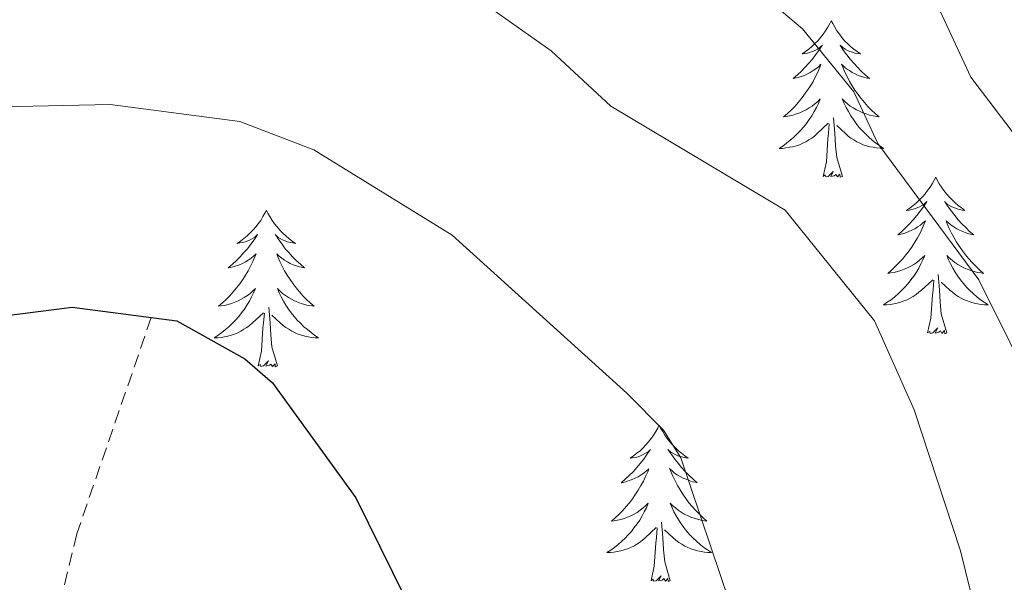
# Model space of a CAD drawing. Units: metres. Extents: x 654950 to 659471, y 4702001 to 4705071.
# Drawn here: x 656417 to 656492, y 4703196 to 4703239 of the extents above; entities that cross this region are included whole.
import ezdxf

# ---------------------------------------------------------------- set-up
doc = ezdxf.new("R2010")
doc.units = ezdxf.units.M
doc.header["$MEASUREMENT"] = 0
doc.linetypes.add('TRAZOSX2', pattern=[1.5, 1, -0.5])
for name, color, linetype, lineweight in [('Level 11', 142, 'Continuous', 13), ('Level 36', 92, 'Continuous', 0), ('Level 4', 36, 'Continuous', 30), ('Level 5', 36, 'Continuous', 0)]:
    doc.layers.add(name, color=color, linetype=linetype, lineweight=lineweight)

msp = doc.modelspace()

# ---------------------------------------------------------------- linework, layer by layer
at = {"layer": 'Level 11', "color": 142, "linetype": 'TRAZOSX2', "lineweight": 13}
msp.add_polyline3d([(656426.92, 4703216.2, 800), (656421.25, 4703199.74, 797.04), (656418.16, 4703187, 793.78), (656413.37, 4703173.28, 790.52)], dxfattribs=at)
at = {"layer": 'Level 36', "color": 92, "linetype": 'Continuous', "lineweight": 0}
for points in [[(656478.72, 4703238.8), (656478.61, 4703238.58), (656478.45, 4703238.3), (656478.29, 4703238.04), (656478.1, 4703237.78), (656477.91, 4703237.52), (656477.7, 4703237.28), (656477.48, 4703237.06), (656477.25, 4703236.84), (656477.01, 4703236.64), (656476.76, 4703236.46), (656476.5, 4703236.28), (656476.7, 4703236.3), (656476.9, 4703236.34), (656477.1, 4703236.4), (656477.3, 4703236.46), (656477.49, 4703236.54), (656477.67, 4703236.64), (656477.84, 4703236.76), (656478.05, 4703236.94), (656478.01, 4703236.88), (656477.78, 4703236.54), (656477.53, 4703236.2), (656477.28, 4703235.88), (656477.01, 4703235.56), (656476.73, 4703235.26), (656476.44, 4703234.96), (656476.14, 4703234.68), (656475.82, 4703234.4), (656475.95, 4703234.42), (656476.19, 4703234.48), (656476.43, 4703234.56), (656476.67, 4703234.64), (656476.9, 4703234.76), (656477.12, 4703234.86), (656477.34, 4703235), (656477.55, 4703235.14), (656477.74, 4703235.3), (656477.93, 4703235.48), (656477.84, 4703235.26), (656477.69, 4703234.88), (656477.52, 4703234.54), (656477.33, 4703234.18), (656477.13, 4703233.84), (656476.92, 4703233.52), (656476.69, 4703233.2), (656476.45, 4703232.88), (656476.2, 4703232.58), (656475.94, 4703232.28), (656475.66, 4703232), (656475.38, 4703231.74), (656475.08, 4703231.48), (656475.28, 4703231.5), (656475.54, 4703231.56), (656475.8, 4703231.62), (656476.06, 4703231.7), (656476.32, 4703231.78), (656476.57, 4703231.9), (656476.81, 4703232.02), (656477.04, 4703232.16), (656477.27, 4703232.3), (656477.48, 4703232.48), (656477.69, 4703232.64), (656477.88, 4703232.84), (656477.74, 4703232.5)], [(656478.72, 4703238.8), (656478.83, 4703238.58), (656478.99, 4703238.3), (656479.15, 4703238.04), (656479.34, 4703237.78), (656479.53, 4703237.52), (656479.74, 4703237.28), (656479.96, 4703237.06), (656480.19, 4703236.84), (656480.43, 4703236.64), (656480.68, 4703236.46), (656480.94, 4703236.28), (656480.74, 4703236.3), (656480.54, 4703236.34), (656480.34, 4703236.4), (656480.14, 4703236.46), (656479.95, 4703236.54), (656479.77, 4703236.64), (656479.6, 4703236.76), (656479.39, 4703236.94), (656479.43, 4703236.88), (656479.66, 4703236.54), (656479.91, 4703236.2), (656480.16, 4703235.88), (656480.43, 4703235.56), (656480.71, 4703235.26), (656481, 4703234.96), (656481.3, 4703234.68), (656481.62, 4703234.4), (656481.49, 4703234.42), (656481.25, 4703234.48), (656481.01, 4703234.56), (656480.77, 4703234.64), (656480.54, 4703234.76), (656480.32, 4703234.86), (656480.1, 4703235), (656479.89, 4703235.14), (656479.7, 4703235.3), (656479.51, 4703235.48), (656479.6, 4703235.26), (656479.75, 4703234.88), (656479.92, 4703234.54), (656480.11, 4703234.18), (656480.31, 4703233.84), (656480.52, 4703233.52), (656480.75, 4703233.2), (656480.99, 4703232.88), (656481.24, 4703232.58), (656481.5, 4703232.28), (656481.78, 4703232), (656482.06, 4703231.74), (656482.36, 4703231.48), (656482.16, 4703231.5), (656481.9, 4703231.56), (656481.64, 4703231.62), (656481.38, 4703231.7), (656481.12, 4703231.78), (656480.87, 4703231.9), (656480.63, 4703232.02), (656480.4, 4703232.16), (656480.17, 4703232.3), (656479.96, 4703232.48), (656479.75, 4703232.64), (656479.56, 4703232.84), (656479.7, 4703232.5)], [(656477.742, 4703232.5), (656477.592, 4703232.18), (656477.422, 4703231.88), (656477.241, 4703231.56), (656477.041, 4703231.28), (656476.831, 4703230.98), (656476.611, 4703230.7), (656476.371, 4703230.44), (656476.121, 4703230.18), (656475.871, 4703229.94), (656475.601, 4703229.7), (656475.321, 4703229.48), (656475.031, 4703229.26), (656474.741, 4703229.081), (656475.001, 4703229.08), (656475.271, 4703229.12), (656475.531, 4703229.16), (656475.791, 4703229.2), (656476.041, 4703229.28), (656476.291, 4703229.36), (656476.541, 4703229.48), (656476.781, 4703229.58), (656477.011, 4703229.72), (656477.231, 4703229.86), (656477.441, 4703230.02), (656477.641, 4703230.2), (656478.491, 4703231)], [(656479.702, 4703232.5), (656479.851, 4703232.18), (656480.021, 4703231.88), (656480.201, 4703231.56), (656480.401, 4703231.28), (656480.611, 4703230.98), (656480.831, 4703230.7), (656481.071, 4703230.44), (656481.321, 4703230.18), (656481.571, 4703229.94), (656481.841, 4703229.7), (656482.121, 4703229.48), (656482.411, 4703229.28), (656482.701, 4703229.08), (656482.441, 4703229.1), (656482.171, 4703229.12), (656481.911, 4703229.16), (656481.651, 4703229.2), (656481.401, 4703229.28), (656481.151, 4703229.36), (656480.901, 4703229.48), (656480.661, 4703229.58), (656480.431, 4703229.72), (656480.211, 4703229.86), (656480.001, 4703230.02), (656479.801, 4703230.2), (656479.141, 4703230.82)], [(656479.57, 4703226.94), (656479.14, 4703228.38), (656479.05, 4703229.28), (656479, 4703230.24), (656478.9, 4703231.4)], [(656478.1, 4703226.94), (656478.35, 4703228.06), (656478.46, 4703229.8), (656478.51, 4703230.24), (656478.57, 4703230.96)], [(656479.57, 4703226.94), (656479.4, 4703226.88), (656479.38, 4703227.12), (656479.19, 4703226.9), (656479.07, 4703227.1), (656478.95, 4703226.98), (656478.68, 4703226.94), (656478.87, 4703227.32), (656478.49, 4703226.94), (656478.3, 4703226.9), (656478.26, 4703227.06), (656478.1, 4703226.94)], [(656486.68, 4703226.88), (656486.57, 4703226.66), (656486.41, 4703226.38), (656486.25, 4703226.12), (656486.06, 4703225.86), (656485.87, 4703225.62), (656485.66, 4703225.38), (656485.44, 4703225.16), (656485.21, 4703224.94), (656484.97, 4703224.74), (656484.72, 4703224.54), (656484.46, 4703224.36), (656484.66, 4703224.38), (656484.86, 4703224.42), (656485.06, 4703224.48), (656485.26, 4703224.56), (656485.45, 4703224.64), (656485.63, 4703224.74), (656485.8, 4703224.84), (656486.01, 4703225.04), (656485.97, 4703224.98), (656485.74, 4703224.62), (656485.49, 4703224.3), (656485.24, 4703223.96), (656484.97, 4703223.64), (656484.69, 4703223.34), (656484.4, 4703223.06), (656484.1, 4703222.76), (656483.78, 4703222.5), (656483.91, 4703222.52), (656484.15, 4703222.58), (656484.39, 4703222.66), (656484.63, 4703222.74), (656484.86, 4703222.84), (656485.08, 4703222.96), (656485.3, 4703223.1), (656485.51, 4703223.24), (656485.7, 4703223.4), (656485.89, 4703223.56), (656485.8, 4703223.34), (656485.65, 4703222.98), (656485.48, 4703222.62), (656485.29, 4703222.28), (656485.09, 4703221.94), (656484.88, 4703221.6), (656484.65, 4703221.28), (656484.41, 4703220.98), (656484.16, 4703220.68), (656483.9, 4703220.38), (656483.62, 4703220.1), (656483.34, 4703219.82), (656483.04, 4703219.56), (656483.24, 4703219.6), (656483.5, 4703219.64), (656483.76, 4703219.7), (656484.02, 4703219.78), (656484.28, 4703219.88), (656484.53, 4703219.98), (656484.77, 4703220.1), (656485, 4703220.24), (656485.23, 4703220.4), (656485.44, 4703220.56), (656485.65, 4703220.74), (656485.84, 4703220.92), (656485.7, 4703220.6)], [(656486.68, 4703226.88), (656486.79, 4703226.66), (656486.95, 4703226.38), (656487.11, 4703226.12), (656487.3, 4703225.86), (656487.49, 4703225.62), (656487.7, 4703225.38), (656487.92, 4703225.16), (656488.15, 4703224.94), (656488.39, 4703224.74), (656488.64, 4703224.54), (656488.9, 4703224.36), (656488.7, 4703224.38), (656488.5, 4703224.42), (656488.3, 4703224.48), (656488.1, 4703224.56), (656487.91, 4703224.64), (656487.73, 4703224.74), (656487.56, 4703224.84), (656487.35, 4703225.04), (656487.39, 4703224.98), (656487.62, 4703224.62), (656487.87, 4703224.3), (656488.12, 4703223.96), (656488.39, 4703223.64), (656488.67, 4703223.34), (656488.96, 4703223.06), (656489.26, 4703222.76), (656489.58, 4703222.5), (656489.45, 4703222.52), (656489.21, 4703222.58), (656488.97, 4703222.66), (656488.73, 4703222.74), (656488.5, 4703222.84), (656488.28, 4703222.96), (656488.06, 4703223.1), (656487.85, 4703223.24), (656487.66, 4703223.4), (656487.47, 4703223.56), (656487.56, 4703223.34), (656487.71, 4703222.98), (656487.88, 4703222.62), (656488.07, 4703222.28), (656488.27, 4703221.94), (656488.48, 4703221.6), (656488.71, 4703221.28), (656488.95, 4703220.98), (656489.2, 4703220.68), (656489.46, 4703220.38), (656489.74, 4703220.1), (656490.02, 4703219.82), (656490.32, 4703219.56), (656490.12, 4703219.6), (656489.86, 4703219.64), (656489.6, 4703219.7), (656489.34, 4703219.78), (656489.08, 4703219.88), (656488.83, 4703219.98), (656488.59, 4703220.1), (656488.36, 4703220.24), (656488.13, 4703220.4), (656487.92, 4703220.56), (656487.71, 4703220.74), (656487.52, 4703220.92), (656487.66, 4703220.6)], [(656435.69, 4703224.36), (656435.58, 4703224.14), (656435.42, 4703223.88), (656435.26, 4703223.6), (656435.07, 4703223.34), (656434.88, 4703223.1), (656434.67, 4703222.86), (656434.45, 4703222.64), (656434.22, 4703222.42), (656433.98, 4703222.22), (656433.73, 4703222.02), (656433.47, 4703221.84), (656433.67, 4703221.88), (656433.88, 4703221.9), (656434.07, 4703221.96), (656434.27, 4703222.04), (656434.46, 4703222.12), (656434.64, 4703222.22), (656434.81, 4703222.32), (656435.02, 4703222.52), (656434.98, 4703222.46), (656434.75, 4703222.12), (656434.5, 4703221.78), (656434.25, 4703221.44), (656433.98, 4703221.14), (656433.7, 4703220.82), (656433.41, 4703220.54), (656433.1, 4703220.26), (656432.79, 4703219.98), (656432.92, 4703220), (656433.16, 4703220.06), (656433.4, 4703220.14), (656433.64, 4703220.22), (656433.87, 4703220.32), (656434.09, 4703220.44), (656434.31, 4703220.58), (656434.52, 4703220.72), (656434.71, 4703220.88), (656434.9, 4703221.04), (656434.81, 4703220.82), (656434.66, 4703220.46), (656434.49, 4703220.1), (656434.3, 4703219.76), (656434.1, 4703219.42), (656433.89, 4703219.1), (656433.66, 4703218.76), (656433.42, 4703218.46), (656433.17, 4703218.16), (656432.91, 4703217.86), (656432.63, 4703217.58), (656432.35, 4703217.32), (656432.05, 4703217.06), (656432.24, 4703217.08), (656432.51, 4703217.12), (656432.78, 4703217.18), (656433.03, 4703217.26), (656433.29, 4703217.36), (656433.54, 4703217.46), (656433.78, 4703217.6), (656434.01, 4703217.72), (656434.24, 4703217.88), (656434.45, 4703218.04), (656434.66, 4703218.22), (656434.85, 4703218.4), (656434.71, 4703218.08)], [(656435.69, 4703224.36), (656435.8, 4703224.14), (656435.96, 4703223.88), (656436.12, 4703223.6), (656436.31, 4703223.34), (656436.5, 4703223.1), (656436.71, 4703222.86), (656436.93, 4703222.64), (656437.16, 4703222.42), (656437.4, 4703222.22), (656437.65, 4703222.02), (656437.91, 4703221.84), (656437.71, 4703221.88), (656437.5, 4703221.9), (656437.31, 4703221.96), (656437.11, 4703222.04), (656436.92, 4703222.12), (656436.74, 4703222.22), (656436.57, 4703222.32), (656436.36, 4703222.52), (656436.4, 4703222.46), (656436.63, 4703222.12), (656436.88, 4703221.78), (656437.13, 4703221.44), (656437.4, 4703221.14), (656437.68, 4703220.82), (656437.97, 4703220.54), (656438.28, 4703220.26), (656438.59, 4703219.98), (656438.46, 4703220), (656438.22, 4703220.06), (656437.98, 4703220.14), (656437.74, 4703220.22), (656437.51, 4703220.32), (656437.29, 4703220.44), (656437.07, 4703220.58), (656436.86, 4703220.72), (656436.67, 4703220.88), (656436.48, 4703221.04), (656436.57, 4703220.82), (656436.72, 4703220.46), (656436.89, 4703220.1), (656437.08, 4703219.76), (656437.28, 4703219.42), (656437.49, 4703219.1), (656437.72, 4703218.76), (656437.96, 4703218.46), (656438.21, 4703218.16), (656438.47, 4703217.86), (656438.75, 4703217.58), (656439.03, 4703217.32), (656439.33, 4703217.06), (656439.14, 4703217.08), (656438.87, 4703217.12), (656438.6, 4703217.18), (656438.35, 4703217.26), (656438.09, 4703217.36), (656437.84, 4703217.46), (656437.6, 4703217.6), (656437.37, 4703217.72), (656437.14, 4703217.88), (656436.93, 4703218.04), (656436.72, 4703218.22), (656436.53, 4703218.4), (656436.67, 4703218.08)], [(656485.7, 4703220.599), (656485.55, 4703220.279), (656485.38, 4703219.959), (656485.2, 4703219.659), (656485, 4703219.359), (656484.79, 4703219.079), (656484.57, 4703218.799), (656484.33, 4703218.519), (656484.08, 4703218.259), (656483.83, 4703218.019), (656483.56, 4703217.779), (656483.28, 4703217.559), (656482.99, 4703217.359), (656482.7, 4703217.159), (656482.96, 4703217.179), (656483.23, 4703217.199), (656483.49, 4703217.239), (656483.75, 4703217.299), (656483.999, 4703217.379), (656484.249, 4703217.459), (656484.499, 4703217.559), (656484.74, 4703217.679), (656484.97, 4703217.799), (656485.19, 4703217.959), (656485.4, 4703218.119), (656485.6, 4703218.279), (656486.45, 4703219.079)], [(656487.66, 4703220.599), (656487.81, 4703220.279), (656487.98, 4703219.959), (656488.16, 4703219.659), (656488.36, 4703219.359), (656488.57, 4703219.079), (656488.789, 4703218.799), (656489.029, 4703218.519), (656489.279, 4703218.259), (656489.529, 4703218.019), (656489.799, 4703217.779), (656490.079, 4703217.559), (656490.369, 4703217.359), (656490.659, 4703217.159), (656490.399, 4703217.179), (656490.129, 4703217.199), (656489.869, 4703217.239), (656489.609, 4703217.299), (656489.359, 4703217.379), (656489.109, 4703217.459), (656488.859, 4703217.559), (656488.619, 4703217.679), (656488.389, 4703217.799), (656488.169, 4703217.959), (656487.959, 4703218.119), (656487.759, 4703218.279), (656487.1, 4703218.899)], [(656487.53, 4703215.04), (656487.1, 4703216.48), (656487.01, 4703217.38), (656486.96, 4703218.32), (656486.86, 4703219.48)], [(656486.06, 4703215.04), (656486.31, 4703216.14), (656486.42, 4703217.9), (656486.47, 4703218.32), (656486.53, 4703219.04)], [(656434.712, 4703218.083), (656434.562, 4703217.763), (656434.392, 4703217.443), (656434.212, 4703217.143), (656434.012, 4703216.843), (656433.802, 4703216.563), (656433.582, 4703216.283), (656433.342, 4703216.003), (656433.102, 4703215.763), (656432.841, 4703215.503), (656432.571, 4703215.283), (656432.291, 4703215.063), (656432.001, 4703214.843), (656431.711, 4703214.663), (656431.981, 4703214.663), (656432.241, 4703214.683), (656432.501, 4703214.723), (656432.761, 4703214.783), (656433.011, 4703214.863), (656433.261, 4703214.943), (656433.511, 4703215.043), (656433.751, 4703215.163), (656433.981, 4703215.303), (656434.201, 4703215.443), (656434.411, 4703215.603), (656434.611, 4703215.763), (656435.461, 4703216.563)], [(656436.672, 4703218.083), (656436.822, 4703217.763), (656436.992, 4703217.443), (656437.171, 4703217.143), (656437.371, 4703216.843), (656437.581, 4703216.563), (656437.801, 4703216.282), (656438.041, 4703216.002), (656438.281, 4703215.762), (656438.541, 4703215.502), (656438.811, 4703215.282), (656439.091, 4703215.062), (656439.381, 4703214.842), (656439.671, 4703214.662), (656439.401, 4703214.662), (656439.141, 4703214.682), (656438.881, 4703214.722), (656438.621, 4703214.782), (656438.371, 4703214.862), (656438.121, 4703214.942), (656437.871, 4703215.042), (656437.631, 4703215.162), (656437.401, 4703215.302), (656437.181, 4703215.442), (656436.971, 4703215.603), (656436.771, 4703215.763), (656436.111, 4703216.383)], [(656436.54, 4703212.52), (656436.11, 4703213.96), (656436.02, 4703214.86), (656435.98, 4703215.8), (656435.87, 4703216.98)], [(656435.07, 4703212.52), (656435.32, 4703213.64), (656435.43, 4703215.38), (656435.48, 4703215.8), (656435.54, 4703216.54)], [(656487.53, 4703215.04), (656487.36, 4703214.96), (656487.34, 4703215.2), (656487.15, 4703214.98), (656487.03, 4703215.18), (656486.91, 4703215.08), (656486.64, 4703215.02), (656486.83, 4703215.42), (656486.45, 4703215.04), (656486.26, 4703214.98), (656486.22, 4703215.14), (656486.06, 4703215.04)], [(656436.54, 4703212.52), (656436.37, 4703212.44), (656436.35, 4703212.68), (656436.16, 4703212.46), (656436.04, 4703212.66), (656435.92, 4703212.56), (656435.65, 4703212.5), (656435.84, 4703212.9), (656435.46, 4703212.52), (656435.27, 4703212.46), (656435.23, 4703212.62), (656435.07, 4703212.52)], [(656465.61, 4703208), (656465.5, 4703207.78), (656465.35, 4703207.52), (656465.18, 4703207.24), (656465, 4703206.98), (656464.8, 4703206.74), (656464.6, 4703206.5), (656464.38, 4703206.28), (656464.15, 4703206.06), (656463.91, 4703205.86), (656463.66, 4703205.66), (656463.4, 4703205.48), (656463.59, 4703205.52), (656463.8, 4703205.54), (656464, 4703205.6), (656464.19, 4703205.68), (656464.38, 4703205.76), (656464.56, 4703205.86), (656464.74, 4703205.96), (656464.94, 4703206.16), (656464.9, 4703206.1), (656464.67, 4703205.76), (656464.43, 4703205.42), (656464.17, 4703205.08), (656463.9, 4703204.78), (656463.62, 4703204.46), (656463.33, 4703204.18), (656463.03, 4703203.9), (656462.71, 4703203.62), (656462.84, 4703203.64), (656463.08, 4703203.7), (656463.33, 4703203.78), (656463.56, 4703203.86), (656463.79, 4703203.96), (656464.02, 4703204.08), (656464.23, 4703204.22), (656464.44, 4703204.36), (656464.64, 4703204.52), (656464.82, 4703204.68), (656464.74, 4703204.46), (656464.58, 4703204.1), (656464.41, 4703203.74), (656464.22, 4703203.4), (656464.02, 4703203.06), (656463.81, 4703202.74), (656463.58, 4703202.4), (656463.34, 4703202.1), (656463.09, 4703201.8), (656462.83, 4703201.5), (656462.56, 4703201.22), (656462.27, 4703200.96), (656461.97, 4703200.7), (656462.17, 4703200.72), (656462.43, 4703200.76), (656462.7, 4703200.82), (656462.96, 4703200.9), (656463.21, 4703201), (656463.46, 4703201.1), (656463.7, 4703201.24), (656463.93, 4703201.36), (656464.16, 4703201.52), (656464.38, 4703201.7), (656464.58, 4703201.86), (656464.78, 4703202.06), (656464.64, 4703201.72)], [(656465.61, 4703208), (656465.72, 4703207.78), (656465.88, 4703207.52), (656466.05, 4703207.24), (656466.23, 4703206.98), (656466.42, 4703206.74), (656466.63, 4703206.5), (656466.85, 4703206.28), (656467.08, 4703206.06), (656467.32, 4703205.86), (656467.57, 4703205.68), (656467.83, 4703205.5), (656467.63, 4703205.52), (656467.43, 4703205.56), (656467.23, 4703205.62), (656467.03, 4703205.68), (656466.84, 4703205.76), (656466.66, 4703205.86), (656466.49, 4703205.96), (656466.28, 4703206.16), (656466.32, 4703206.1), (656466.56, 4703205.76), (656466.8, 4703205.42), (656467.05, 4703205.1), (656467.32, 4703204.78), (656467.6, 4703204.48), (656467.89, 4703204.18), (656468.2, 4703203.9), (656468.51, 4703203.62), (656468.39, 4703203.66), (656468.14, 4703203.7), (656467.9, 4703203.78), (656467.66, 4703203.88), (656467.43, 4703203.98), (656467.21, 4703204.1), (656466.99, 4703204.22), (656466.78, 4703204.36), (656466.59, 4703204.52), (656466.4, 4703204.7), (656466.49, 4703204.48), (656466.64, 4703204.12), (656466.82, 4703203.76), (656467, 4703203.42), (656467.2, 4703203.08), (656467.41, 4703202.74), (656467.64, 4703202.42), (656467.88, 4703202.1), (656468.13, 4703201.8), (656468.39, 4703201.52), (656468.67, 4703201.22), (656468.96, 4703200.96), (656469.25, 4703200.7), (656469.06, 4703200.72), (656468.79, 4703200.78), (656468.53, 4703200.84), (656468.27, 4703200.92), (656468.01, 4703201), (656467.76, 4703201.12), (656467.52, 4703201.24), (656467.29, 4703201.38), (656467.06, 4703201.52), (656466.85, 4703201.7), (656466.64, 4703201.86), (656466.45, 4703202.06), (656466.59, 4703201.72)], [(656464.638, 4703201.72), (656464.478, 4703201.4), (656464.308, 4703201.1), (656464.128, 4703200.78), (656463.928, 4703200.5), (656463.718, 4703200.2), (656463.498, 4703199.92), (656463.258, 4703199.66), (656463.018, 4703199.4), (656462.758, 4703199.16), (656462.488, 4703198.92), (656462.208, 4703198.7), (656461.918, 4703198.48), (656461.628, 4703198.3), (656461.898, 4703198.3), (656462.158, 4703198.34), (656462.418, 4703198.38), (656462.678, 4703198.44), (656462.938, 4703198.5), (656463.188, 4703198.6), (656463.428, 4703198.7), (656463.668, 4703198.8), (656463.898, 4703198.94), (656464.118, 4703199.08), (656464.328, 4703199.24), (656464.538, 4703199.42), (656465.378, 4703200.22)], [(656466.588, 4703201.72), (656466.738, 4703201.4), (656466.908, 4703201.1), (656467.098, 4703200.78), (656467.288, 4703200.5), (656467.498, 4703200.2), (656467.728, 4703199.92), (656467.958, 4703199.66), (656468.208, 4703199.4), (656468.458, 4703199.16), (656468.728, 4703198.92), (656469.008, 4703198.7), (656469.298, 4703198.5), (656469.588, 4703198.299), (656469.328, 4703198.299), (656469.058, 4703198.34), (656468.798, 4703198.38), (656468.538, 4703198.44), (656468.288, 4703198.5), (656468.038, 4703198.6), (656467.788, 4703198.7), (656467.558, 4703198.8), (656467.328, 4703198.94), (656467.098, 4703199.08), (656466.888, 4703199.24), (656466.688, 4703199.42), (656466.028, 4703200.04)], [(656466.46, 4703196.16), (656466.03, 4703197.6), (656465.94, 4703198.5), (656465.9, 4703199.46), (656465.8, 4703200.62)], [(656464.99, 4703196.16), (656465.24, 4703197.28), (656465.35, 4703199.02), (656465.4, 4703199.46), (656465.46, 4703200.18)], [(656466.46, 4703196.16), (656466.29, 4703196.1), (656466.27, 4703196.34), (656466.08, 4703196.12), (656465.96, 4703196.32), (656465.84, 4703196.2), (656465.57, 4703196.16), (656465.76, 4703196.54), (656465.38, 4703196.16), (656465.19, 4703196.12), (656465.15, 4703196.28), (656464.99, 4703196.16)]]:
    msp.add_lwpolyline(points, dxfattribs=at)
at = {"layer": 'Level 4', "color": 36, "linetype": 'Continuous', "lineweight": 30}
msp.add_polyline3d([(656415.72, 4703216.34, 800), (656420.89, 4703216.98, 800), (656428.87, 4703215.94, 800), (656434.05, 4703213.06, 800), (656436.16, 4703211.24, 800), (656442.5, 4703202.48, 800), (656449.01, 4703189.3, 800), (656458.3, 4703179.48, 800), (656461.46, 4703175.2, 800), (656462.38, 4703172.88, 800), (656462.93, 4703170.3, 800), (656464.07, 4703162.28, 800), (656472.57, 4703139.22, 800), (656480.79, 4703125.68, 800), (656481.62, 4703123.3, 800), (656482.68, 4703114.77, 800)], dxfattribs=at)
at = {"layer": 'Level 5', "color": 36, "linetype": 'Continuous', "lineweight": 0}
for points in [[(656457.93, 4703253.84, 815), (656476.53, 4703238.18, 815), (656480.45, 4703233.38, 815), (656482.27, 4703229.44, 815), (656489.95, 4703219.08, 815), (656494.71, 4703209.52, 815), (656502.53, 4703187.78, 815), (656502.5, 4703181.46, 815), (656498.58, 4703158.92, 815), (656500.36, 4703147.12, 815), (656507.79, 4703133.94, 815), (656515.42, 4703125.5, 815), (656527.34, 4703107.77, 815), (656539.32, 4703091.88, 815), (656546.22, 4703085.49, 815)], [(656542.31, 4703104.84, 820), (656525.91, 4703124.66, 820), (656516.92, 4703133.54, 820), (656512.29, 4703140.28, 820), (656509.19, 4703148.42, 820), (656508.41, 4703157.27, 820), (656510.17, 4703165.96, 820), (656514.16, 4703179.82, 820), (656514.32, 4703185.5, 820), (656513.3, 4703190.6, 820), (656507.87, 4703200.46, 820), (656503.61, 4703212.24, 820), (656498.59, 4703220.88, 820), (656497.84, 4703223.36, 820), (656489.35, 4703234.5, 820), (656482.55, 4703249.18, 820)], [(656515.51, 4703058.29, 810), (656515.42, 4703060.63, 810), (656520.15, 4703073.2, 810), (656522.13, 4703081.17, 810), (656522.53, 4703086.84, 810), (656521.29, 4703093.3, 810), (656517.49, 4703104.41, 810), (656509.96, 4703118.05, 810), (656507.19, 4703124.84, 810), (656504.87, 4703126.42, 810), (656494.31, 4703139.6, 810), (656490.77, 4703146.86, 810), (656488.98, 4703154.98, 810), (656488.51, 4703161.78, 810), (656491.27, 4703187.4, 810), (656488.57, 4703198.44, 810), (656485.03, 4703209.18, 810), (656482.01, 4703215.96, 810), (656475.2, 4703224.38, 810), (656461.92, 4703232.3, 810), (656457.39, 4703236.5, 810), (656447.02, 4703243.84, 810)], [(656467.26, 4703205.52, 805), (656465.93, 4703207.62, 805), (656463.15, 4703210.44, 805), (656449.85, 4703222.48, 805), (656439.3, 4703228.96, 805), (656433.67, 4703231.12, 805), (656423.8, 4703232.42, 805), (656412, 4703232.16, 805)], [(656557.116, 4703044.967, 805), (656539.176, 4703040.278, 805), (656530.906, 4703037.028, 805), (656526.276, 4703034.098, 805), (656519.335, 4703026.498, 805), (656517.165, 4703025.898, 805), (656514.685, 4703026.179, 805), (656512.765, 4703027.219, 805), (656505.438, 4703044.82, 805), (656503.319, 4703055.191, 805), (656503.35, 4703058.091, 805), (656503.42, 4703063.621, 805), (656509.423, 4703090.962, 805), (656509.344, 4703096.082, 805), (656508.504, 4703099.632, 805), (656500.946, 4703113.043, 805), (656496.817, 4703121.794, 805), (656493.568, 4703126.475, 805), (656485.67, 4703135.476, 805), (656482.131, 4703142.096, 805), (656480.391, 4703147.656, 805), (656474.315, 4703174.838, 805), (656471.837, 4703191.959, 805), (656467.259, 4703205.52, 805)]]:
    msp.add_polyline3d(points, dxfattribs=at)

doc.saveas('drawing.dxf')
